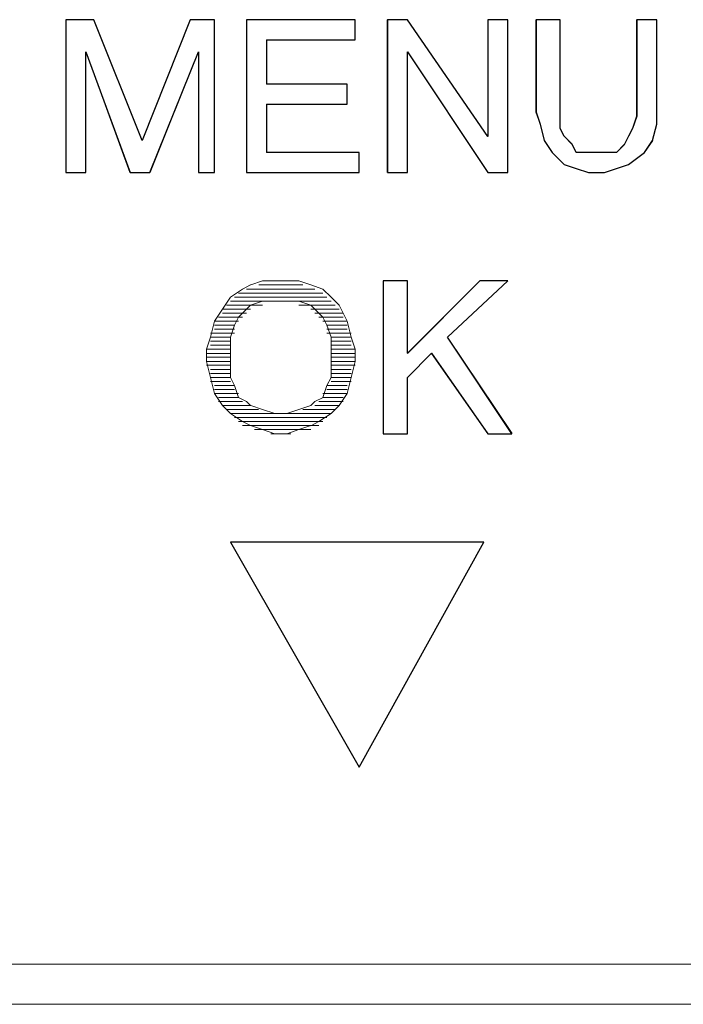
# Paper-space layout 'Rozvržení1' of a CAD drawing. Units: millimetres. Extents: x 10 to 248, y 20 to 176.
# Drawn here: x 160 to 160, y 146 to 147 of the extents above; entities that cross this region are included whole.
import ezdxf

# ---------------------------------------------------------------- set-up
doc = ezdxf.new("R2010")
doc.units = ezdxf.units.MM
doc.layers.add('Vrstva 1', color=7, linetype='Continuous')

psp = doc.layouts.new('Rozvržení1')

# ---------------------------------------------------------------- linework, layer by layer
at = {"layer": 'Vrstva 1', "lineweight": 9}
for points in [[(160.06908, 146.87666), (160.06908, 146.87666), (160.05248, 146.87666), (160.05248, 146.87666)], [(160.05248, 146.87666), (160.05248, 146.87666), (160.05248, 146.78641), (160.05248, 146.78641)], [(160.09755, 146.80543), (160.09755, 146.80543), (160.06911, 146.87669), (160.06911, 146.87669)], [(160.09755, 146.80543), (160.09755, 146.80543), (160.12602, 146.87669), (160.12602, 146.87669)], [(160.15926, 146.78644), (160.15926, 146.78644), (160.15926, 146.87669), (160.15926, 146.87669)], [(160.22332, 146.87666), (160.22332, 146.87666), (160.15926, 146.87666), (160.15926, 146.87666)], [(160.22332, 146.86477), (160.22332, 146.86477), (160.22332, 146.87663), (160.22332, 146.87663)], [(160.24232, 146.87666), (160.24232, 146.87666), (160.24232, 146.78641), (160.24232, 146.78641)], [(160.24232, 146.87666), (160.24232, 146.87666), (160.25416, 146.87666), (160.25416, 146.87666)], [(160.25421, 146.87666), (160.25421, 146.87666), (160.30168, 146.8078), (160.30168, 146.8078)], [(160.30163, 146.87666), (160.30163, 146.87666), (160.30163, 146.8078), (160.30163, 146.8078)], [(160.30163, 146.87666), (160.30163, 146.87666), (160.31347, 146.87666), (160.31347, 146.87666)], [(160.34436, 146.87666), (160.34436, 146.87666), (160.34436, 146.81972), (160.34436, 146.81972)], [(160.38946, 146.81969), (160.38946, 146.81969), (160.38946, 146.87661), (160.38946, 146.87661)], [(160.40132, 146.87666), (160.40132, 146.87666), (160.38948, 146.87666), (160.38948, 146.87666)], [(160.40132, 146.87666), (160.40132, 146.87666), (160.40132, 146.82204), (160.40132, 146.82204)], [(160.17112, 146.86477), (160.17112, 146.86477), (160.22335, 146.86477), (160.22335, 146.86477)], [(160.17112, 146.83864), (160.17112, 146.83864), (160.17112, 146.86471), (160.17112, 146.86471)], [(160.06435, 146.78644), (160.06435, 146.78644), (160.06435, 146.85769), (160.06435, 146.85769)], [(160.06435, 146.85766), (160.06435, 146.85766), (160.09042, 146.78641), (160.09042, 146.78641)], [(160.13081, 146.85766), (160.13081, 146.85766), (160.10237, 146.78641), (160.10237, 146.78641)], [(160.13081, 146.78644), (160.13081, 146.78644), (160.13081, 146.85769), (160.13081, 146.85769)], [(160.30163, 146.78644), (160.30163, 146.78644), (160.25416, 146.85769), (160.25416, 146.85769)], [(160.25421, 146.78644), (160.25421, 146.78644), (160.25421, 146.85769), (160.25421, 146.85769)], [(160.21859, 146.83864), (160.21859, 146.83864), (160.17115, 146.83864), (160.17115, 146.83864)], [(160.17112, 146.8268), (160.17112, 146.8268), (160.17112, 146.79833), (160.17112, 146.79833)], [(160.34436, 146.81256), (160.34436, 146.81256), (160.34436, 146.81972), (160.34436, 146.81972)], [(160.38946, 146.81969), (160.38946, 146.81969), (160.38706, 146.81254), (160.38706, 146.81254)], [(160.40132, 146.81493), (160.40132, 146.81493), (160.40132, 146.82209), (160.40132, 146.82209)], [(160.39893, 146.80543), (160.39893, 146.80543), (160.40132, 146.81491), (160.40132, 146.81491)], [(160.34673, 146.80783), (160.34673, 146.80783), (160.34433, 146.81262), (160.34433, 146.81262)], [(160.35149, 146.80309), (160.35149, 146.80309), (160.34673, 146.80785), (160.34673, 146.80785)], [(160.38233, 146.80309), (160.38233, 146.80309), (160.38472, 146.80785), (160.38472, 146.80785)], [(160.38472, 146.80783), (160.38472, 146.80783), (160.38711, 146.81262), (160.38711, 146.81262)], [(160.37759, 146.7983), (160.37759, 146.7983), (160.38235, 146.80309), (160.38235, 146.80309)], [(160.22572, 146.7983), (160.22572, 146.7983), (160.1711, 146.7983), (160.1711, 146.7983)], [(160.22572, 146.7983), (160.22572, 146.7983), (160.22572, 146.78646), (160.22572, 146.78646)], [(160.34673, 146.79122), (160.34673, 146.79122), (160.35388, 146.78883), (160.35388, 146.78883)], [(160.05248, 146.78644), (160.05248, 146.78644), (160.06432, 146.78644), (160.06432, 146.78644)], [(160.09048, 146.78644), (160.09048, 146.78644), (160.10232, 146.78644), (160.10232, 146.78644)], [(160.13081, 146.78644), (160.13081, 146.78644), (160.14026, 146.78644), (160.14026, 146.78644)], [(160.15926, 146.78644), (160.15926, 146.78644), (160.22572, 146.78644), (160.22572, 146.78644)], [(160.25421, 146.78644), (160.25421, 146.78644), (160.24237, 146.78644), (160.24237, 146.78644)], [(160.37046, 146.78644), (160.37046, 146.78644), (160.37762, 146.78883), (160.37762, 146.78883)], [(160.16165, 146.72003), (160.16165, 146.72003), (160.15686, 146.71763), (160.15686, 146.71763)], [(160.16873, 146.72239), (160.16873, 146.72239), (160.16168, 146.72003), (160.16168, 146.72003)], [(160.19249, 146.72003), (160.19249, 146.72003), (160.16641, 146.72003), (160.16641, 146.72003)], [(160.23995, 146.63222), (160.23995, 146.63222), (160.23995, 146.72247), (160.23995, 146.72247)], [(160.23995, 146.72239), (160.23995, 146.72239), (160.25416, 146.72239), (160.25416, 146.72239)], [(160.25421, 146.67966), (160.25421, 146.67966), (160.29689, 146.72245), (160.29689, 146.72245)], [(160.25421, 146.72239), (160.25421, 146.72239), (160.25421, 146.67961), (160.25421, 146.67961)], [(160.3135, 146.72239), (160.3135, 146.72239), (160.2779, 146.68916), (160.2779, 146.68916)], [(160.29689, 146.72239), (160.29689, 146.72239), (160.31352, 146.72239), (160.31352, 146.72239)], [(160.14978, 146.71292), (160.14978, 146.71292), (160.15694, 146.71761), (160.15694, 146.71761)], [(160.20435, 146.71526), (160.20435, 146.71526), (160.15449, 146.71526), (160.15449, 146.71526)], [(160.15926, 146.71763), (160.15926, 146.71763), (160.19964, 146.71763), (160.19964, 146.71763)], [(160.20912, 146.71292), (160.20912, 146.71292), (160.20435, 146.71761), (160.20435, 146.71761)], [(160.16873, 146.70813), (160.16873, 146.70813), (160.14734, 146.70813), (160.14734, 146.70813)], [(160.20912, 146.71053), (160.20912, 146.71053), (160.1497, 146.71053), (160.1497, 146.71053)], [(160.15215, 146.71292), (160.15215, 146.71292), (160.2067, 146.71292), (160.2067, 146.71292)], [(160.16165, 146.70813), (160.16165, 146.70813), (160.15926, 146.70576), (160.15926, 146.70576)], [(160.16165, 146.70813), (160.16165, 146.70813), (160.1687, 146.71053), (160.1687, 146.71053)], [(160.19012, 146.70813), (160.19012, 146.70813), (160.21151, 146.70813), (160.21151, 146.70813)], [(160.20912, 146.71292), (160.20912, 146.71292), (160.21388, 146.70816), (160.21388, 146.70816)], [(160.16165, 146.70579), (160.16165, 146.70579), (160.14502, 146.70579), (160.14502, 146.70579)], [(160.15926, 146.7034), (160.15926, 146.7034), (160.14502, 146.7034), (160.14502, 146.7034)], [(160.15452, 146.70105), (160.15452, 146.70105), (160.15928, 146.70584), (160.15928, 146.70584)], [(160.19725, 146.70579), (160.19725, 146.70579), (160.21385, 146.70579), (160.21385, 146.70579)], [(160.19959, 146.7034), (160.19959, 146.7034), (160.21622, 146.7034), (160.21622, 146.7034)], [(160.21859, 146.69866), (160.21859, 146.69866), (160.21383, 146.70811), (160.21383, 146.70811)], [(160.15452, 146.69866), (160.15452, 146.69866), (160.14028, 146.69866), (160.14028, 146.69866)], [(160.15691, 146.70105), (160.15691, 146.70105), (160.14268, 146.70105), (160.14268, 146.70105)], [(160.15215, 146.69629), (160.15215, 146.69629), (160.15455, 146.70105), (160.15455, 146.70105)], [(160.20199, 146.70105), (160.20199, 146.70105), (160.21622, 146.70105), (160.21622, 146.70105)], [(160.20435, 146.69866), (160.20435, 146.69866), (160.21856, 146.69866), (160.21856, 146.69866)], [(160.22098, 146.68919), (160.22098, 146.68919), (160.21859, 146.69863), (160.21859, 146.69863)], [(160.15215, 146.69153), (160.15215, 146.69153), (160.13794, 146.69153), (160.13794, 146.69153)], [(160.15215, 146.69629), (160.15215, 146.69629), (160.14031, 146.69629), (160.14031, 146.69629)], [(160.15215, 146.69392), (160.15215, 146.69392), (160.14031, 146.69392), (160.14031, 146.69392)], [(160.20672, 146.69629), (160.20672, 146.69629), (160.21856, 146.69629), (160.21856, 146.69629)], [(160.20672, 146.69392), (160.20672, 146.69392), (160.21856, 146.69392), (160.21856, 146.69392)], [(160.20672, 146.69153), (160.20672, 146.69153), (160.22096, 146.69153), (160.22096, 146.69153)], [(160.14978, 146.68919), (160.14978, 146.68919), (160.13794, 146.68919), (160.13794, 146.68919)], [(160.14978, 146.68679), (160.14978, 146.68679), (160.13794, 146.68679), (160.13794, 146.68679)], [(160.20912, 146.68919), (160.20912, 146.68919), (160.22096, 146.68919), (160.22096, 146.68919)], [(160.20912, 146.68679), (160.20912, 146.68679), (160.22096, 146.68679), (160.22096, 146.68679)], [(160.22098, 146.68919), (160.22098, 146.68919), (160.22338, 146.68203), (160.22338, 146.68203)], [(160.2779, 146.68919), (160.2779, 146.68919), (160.31592, 146.63228), (160.31592, 146.63228)], [(160.14978, 146.68206), (160.14978, 146.68206), (160.13555, 146.68206), (160.13555, 146.68206)], [(160.14978, 146.67966), (160.14978, 146.67966), (160.13555, 146.67966), (160.13555, 146.67966)], [(160.14978, 146.6844), (160.14978, 146.6844), (160.13794, 146.6844), (160.13794, 146.6844)], [(160.14978, 146.68206), (160.14978, 146.68206), (160.14978, 146.6749), (160.14978, 146.6749)], [(160.20912, 146.6844), (160.20912, 146.6844), (160.22096, 146.6844), (160.22096, 146.6844)], [(160.20912, 146.68206), (160.20912, 146.68206), (160.22335, 146.68206), (160.22335, 146.68206)], [(160.20912, 146.67966), (160.20912, 146.67966), (160.22335, 146.67966), (160.22335, 146.67966)], [(160.22332, 146.67493), (160.22332, 146.67493), (160.22332, 146.68208), (160.22332, 146.68208)], [(160.25421, 146.66545), (160.25421, 146.66545), (160.26845, 146.67969), (160.26845, 146.67969)], [(160.26842, 146.67966), (160.26842, 146.67966), (160.30165, 146.63222), (160.30165, 146.63222)], [(160.13552, 146.67493), (160.13552, 146.67493), (160.13789, 146.66548), (160.13789, 146.66548)], [(160.14978, 146.67732), (160.14978, 146.67732), (160.13555, 146.67732), (160.13555, 146.67732)], [(160.14978, 146.67493), (160.14978, 146.67493), (160.13555, 146.67493), (160.13555, 146.67493)], [(160.14978, 146.66545), (160.14978, 146.66545), (160.14978, 146.6749), (160.14978, 146.6749)], [(160.20912, 146.67732), (160.20912, 146.67732), (160.22335, 146.67732), (160.22335, 146.67732)], [(160.20912, 146.67493), (160.20912, 146.67493), (160.22335, 146.67493), (160.22335, 146.67493)], [(160.20912, 146.66545), (160.20912, 146.66545), (160.20912, 146.6749), (160.20912, 146.6749)], [(160.22332, 146.67493), (160.22332, 146.67493), (160.22096, 146.66548), (160.22096, 146.66548)], [(160.14978, 146.67258), (160.14978, 146.67258), (160.13555, 146.67258), (160.13555, 146.67258)], [(160.14978, 146.67019), (160.14978, 146.67019), (160.13794, 146.67019), (160.13794, 146.67019)], [(160.14978, 146.6678), (160.14978, 146.6678), (160.13794, 146.6678), (160.13794, 146.6678)], [(160.20912, 146.67258), (160.20912, 146.67258), (160.22335, 146.67258), (160.22335, 146.67258)], [(160.20912, 146.67019), (160.20912, 146.67019), (160.22096, 146.67019), (160.22096, 146.67019)], [(160.20912, 146.6678), (160.20912, 146.6678), (160.22096, 146.6678), (160.22096, 146.6678)], [(160.14031, 146.65593), (160.14031, 146.65593), (160.13792, 146.6654), (160.13792, 146.6654)], [(160.14978, 146.66545), (160.14978, 146.66545), (160.13794, 146.66545), (160.13794, 146.66545)], [(160.14978, 146.66306), (160.14978, 146.66306), (160.13794, 146.66306), (160.13794, 146.66306)], [(160.14978, 146.66545), (160.14978, 146.66545), (160.15218, 146.66069), (160.15218, 146.66069)], [(160.20912, 146.66545), (160.20912, 146.66545), (160.20672, 146.66069), (160.20672, 146.66069)], [(160.20912, 146.66545), (160.20912, 146.66545), (160.22096, 146.66545), (160.22096, 146.66545)], [(160.20912, 146.66306), (160.20912, 146.66306), (160.22096, 146.66306), (160.22096, 146.66306)], [(160.21859, 146.65593), (160.21859, 146.65593), (160.22098, 146.6654), (160.22098, 146.6654)], [(160.25421, 146.66545), (160.25421, 146.66545), (160.25421, 146.63222), (160.25421, 146.63222)], [(160.14505, 146.64883), (160.14505, 146.64883), (160.14026, 146.6559), (160.14026, 146.6559)], [(160.15452, 146.65593), (160.15452, 146.65593), (160.14028, 146.65593), (160.14028, 146.65593)], [(160.15215, 146.66072), (160.15215, 146.66072), (160.14031, 146.66072), (160.14031, 146.66072)], [(160.15215, 146.65832), (160.15215, 146.65832), (160.14031, 146.65832), (160.14031, 146.65832)], [(160.15452, 146.65356), (160.15452, 146.65356), (160.15213, 146.66074), (160.15213, 146.66074)], [(160.20435, 146.65356), (160.20435, 146.65356), (160.20672, 146.66074), (160.20672, 146.66074)], [(160.20435, 146.65593), (160.20435, 146.65593), (160.21856, 146.65593), (160.21856, 146.65593)], [(160.20672, 146.66072), (160.20672, 146.66072), (160.21856, 146.66072), (160.21856, 146.66072)], [(160.20672, 146.65832), (160.20672, 146.65832), (160.21856, 146.65832), (160.21856, 146.65832)], [(160.21385, 146.64883), (160.21385, 146.64883), (160.21861, 146.6559), (160.21861, 146.6559)], [(160.15452, 146.65356), (160.15452, 146.65356), (160.14268, 146.65356), (160.14268, 146.65356)], [(160.15691, 146.65119), (160.15691, 146.65119), (160.14268, 146.65119), (160.14268, 146.65119)], [(160.19959, 146.65119), (160.19959, 146.65119), (160.19722, 146.6488), (160.19722, 146.6488)], [(160.19959, 146.65119), (160.19959, 146.65119), (160.20438, 146.65359), (160.20438, 146.65359)], [(160.20199, 146.65119), (160.20199, 146.65119), (160.21622, 146.65119), (160.21622, 146.65119)], [(160.20435, 146.65356), (160.20435, 146.65356), (160.21619, 146.65356), (160.21619, 146.65356)], [(160.16165, 146.64883), (160.16165, 146.64883), (160.14502, 146.64883), (160.14502, 146.64883)], [(160.16639, 146.64646), (160.16639, 146.64646), (160.14739, 146.64646), (160.14739, 146.64646)], [(160.16873, 146.64646), (160.16873, 146.64646), (160.16168, 146.64883), (160.16168, 146.64883)], [(160.16873, 146.64646), (160.16873, 146.64646), (160.17591, 146.64406), (160.17591, 146.64406)], [(160.19249, 146.64646), (160.19249, 146.64646), (160.21148, 146.64646), (160.21148, 146.64646)], [(160.19959, 146.64883), (160.19959, 146.64883), (160.21383, 146.64883), (160.21383, 146.64883)], [(160.20912, 146.64406), (160.20912, 146.64406), (160.21388, 146.64885), (160.21388, 146.64885)], [(160.17588, 146.64406), (160.17588, 146.64406), (160.14981, 146.64406), (160.14981, 146.64406)], [(160.15215, 146.64172), (160.15215, 146.64172), (160.2067, 146.64172), (160.2067, 146.64172)], [(160.20435, 146.63933), (160.20435, 146.63933), (160.15449, 146.63933), (160.15449, 146.63933)], [(160.17588, 146.64406), (160.17588, 146.64406), (160.18304, 146.64406), (160.18304, 146.64406)], [(160.18299, 146.64406), (160.18299, 146.64406), (160.20906, 146.64406), (160.20906, 146.64406)], [(160.20199, 146.63933), (160.20199, 146.63933), (160.19722, 146.63693), (160.19722, 146.63693)], [(160.20199, 146.63933), (160.20199, 146.63933), (160.20914, 146.64409), (160.20914, 146.64409)], [(160.15691, 146.63696), (160.15691, 146.63696), (160.20199, 146.63696), (160.20199, 146.63696)], [(160.16165, 146.63696), (160.16165, 146.63696), (160.1687, 146.63459), (160.1687, 146.63459)], [(160.19725, 146.63459), (160.19725, 146.63459), (160.16402, 146.63459), (160.16402, 146.63459)], [(160.16873, 146.63459), (160.16873, 146.63459), (160.17591, 146.6322), (160.17591, 146.6322)], [(160.18299, 146.63222), (160.18299, 146.63222), (160.19014, 146.63462), (160.19014, 146.63462)], [(160.19012, 146.63459), (160.19012, 146.63459), (160.19728, 146.63699), (160.19728, 146.63699)], [(160.17352, 146.63222), (160.17352, 146.63222), (160.18536, 146.63222), (160.18536, 146.63222)], [(160.18299, 146.63222), (160.18299, 146.63222), (160.17583, 146.63222), (160.17583, 146.63222)], [(160.25421, 146.63222), (160.25421, 146.63222), (160.23998, 146.63222), (160.23998, 146.63222)], [(160.30163, 146.63222), (160.30163, 146.63222), (160.31586, 146.63222), (160.31586, 146.63222)], [(160.14978, 146.56815), (160.14978, 146.56815), (160.29923, 146.56815), (160.29923, 146.56815)], [(160.14978, 146.56815), (160.14978, 146.56815), (160.22569, 146.43523), (160.22569, 146.43523)], [(160.29926, 146.56815), (160.29926, 146.56815), (160.22572, 146.43523), (160.22572, 146.43523)], [(160.76201, 146.29525), (160.76201, 146.29525), (157.15282, 146.29525), (157.15282, 146.29525)]]:
    psp.add_open_spline(points, degree=3, dxfattribs=at)
at = {"layer": 'Vrstva 1'}
for points, knots in [([(160.06908, 146.87666), (160.06908, 146.87666), (160.09755, 146.80541), (160.09755, 146.80541), (160.09755, 146.80541), (160.09755, 146.80541), (160.12602, 146.87666), (160.12602, 146.87666), (160.12602, 146.87666), (160.12602, 146.87666), (160.14023, 146.87666), (160.14023, 146.87666), (160.14023, 146.87666), (160.14023, 146.87666), (160.14023, 146.78649), (160.14023, 146.78649), (160.14023, 146.78649), (160.14023, 146.78649), (160.13079, 146.78649), (160.13079, 146.78649), (160.13079, 146.78649), (160.13079, 146.78649), (160.13079, 146.85764), (160.13079, 146.85764), (160.13079, 146.85764), (160.13079, 146.85764), (160.10224, 146.78649), (160.10224, 146.78649), (160.10224, 146.78649), (160.10224, 146.78649), (160.09048, 146.78649), (160.09048, 146.78649), (160.09048, 146.78649), (160.09048, 146.78649), (160.06432, 146.85764), (160.06432, 146.85764), (160.06432, 146.85764), (160.06432, 146.85764), (160.06432, 146.78649), (160.06432, 146.78649), (160.06432, 146.78649), (160.06432, 146.78649), (160.05248, 146.78649), (160.05248, 146.78649), (160.05248, 146.78649), (160.05248, 146.78649), (160.05248, 146.87666), (160.05248, 146.87666), (160.05248, 146.87666), (160.05248, 146.87666), (160.06908, 146.87666), (160.06908, 146.87666)], [0, 0, 0, 0, 0.076923, 0.076923, 0.076923, 0.076923, 0.153846, 0.153846, 0.153846, 0.153846, 0.230769, 0.230769, 0.230769, 0.230769, 0.307692, 0.307692, 0.307692, 0.307692, 0.384615, 0.384615, 0.384615, 0.384615, 0.461538, 0.461538, 0.461538, 0.461538, 0.538462, 0.538462, 0.538462, 0.538462, 0.615385, 0.615385, 0.615385, 0.615385, 0.692308, 0.692308, 0.692308, 0.692308, 0.769231, 0.769231, 0.769231, 0.769231, 0.846154, 0.846154, 0.846154, 0.846154, 0.923077, 0.923077, 0.923077, 0.923077, 1, 1, 1, 1]), ([(160.22332, 146.87666), (160.22332, 146.87666), (160.22332, 146.86482), (160.22332, 146.86482), (160.22332, 146.86482), (160.22332, 146.86482), (160.1712, 146.86482), (160.1712, 146.86482), (160.1712, 146.86482), (160.1712, 146.86482), (160.1712, 146.83864), (160.1712, 146.83864), (160.1712, 146.83864), (160.1712, 146.83864), (160.21856, 146.83864), (160.21856, 146.83864), (160.21856, 146.83864), (160.21856, 146.83864), (160.21856, 146.8268), (160.21856, 146.8268), (160.21856, 146.8268), (160.21856, 146.8268), (160.1712, 146.8268), (160.1712, 146.8268), (160.1712, 146.8268), (160.1712, 146.8268), (160.1712, 146.79825), (160.1712, 146.79825), (160.1712, 146.79825), (160.1712, 146.79825), (160.22572, 146.79825), (160.22572, 146.79825), (160.22572, 146.79825), (160.22572, 146.79825), (160.22572, 146.78649), (160.22572, 146.78649), (160.22572, 146.78649), (160.22572, 146.78649), (160.15926, 146.78649), (160.15926, 146.78649), (160.15926, 146.78649), (160.15926, 146.78649), (160.15926, 146.87666), (160.15926, 146.87666), (160.15926, 146.87666), (160.15926, 146.87666), (160.22332, 146.87666), (160.22332, 146.87666)], [0, 0, 0, 0, 0.083333, 0.083333, 0.083333, 0.083333, 0.166667, 0.166667, 0.166667, 0.166667, 0.25, 0.25, 0.25, 0.25, 0.333333, 0.333333, 0.333333, 0.333333, 0.416667, 0.416667, 0.416667, 0.416667, 0.5, 0.5, 0.5, 0.5, 0.583333, 0.583333, 0.583333, 0.583333, 0.666667, 0.666667, 0.666667, 0.666667, 0.75, 0.75, 0.75, 0.75, 0.833333, 0.833333, 0.833333, 0.833333, 0.916667, 0.916667, 0.916667, 0.916667, 1, 1, 1, 1]), ([(160.25421, 146.87666), (160.25421, 146.87666), (160.30168, 146.8078), (160.30168, 146.8078), (160.30168, 146.8078), (160.30168, 146.8078), (160.30168, 146.87666), (160.30168, 146.87666), (160.30168, 146.87666), (160.30168, 146.87666), (160.31352, 146.87666), (160.31352, 146.87666), (160.31352, 146.87666), (160.31352, 146.87666), (160.31352, 146.78649), (160.31352, 146.78649), (160.31352, 146.78649), (160.31352, 146.78649), (160.30168, 146.78649), (160.30168, 146.78649), (160.30168, 146.78649), (160.30168, 146.78649), (160.25421, 146.85764), (160.25421, 146.85764), (160.25421, 146.85764), (160.25421, 146.85764), (160.25421, 146.78649), (160.25421, 146.78649), (160.25421, 146.78649), (160.25421, 146.78649), (160.24237, 146.78649), (160.24237, 146.78649), (160.24237, 146.78649), (160.24237, 146.78649), (160.24237, 146.87666), (160.24237, 146.87666), (160.24237, 146.87666), (160.24237, 146.87666), (160.25421, 146.87666), (160.25421, 146.87666)], [0, 0, 0, 0, 0.1, 0.1, 0.1, 0.1, 0.2, 0.2, 0.2, 0.2, 0.3, 0.3, 0.3, 0.3, 0.4, 0.4, 0.4, 0.4, 0.5, 0.5, 0.5, 0.5, 0.6, 0.6, 0.6, 0.6, 0.7, 0.7, 0.7, 0.7, 0.8, 0.8, 0.8, 0.8, 0.9, 0.9, 0.9, 0.9, 1, 1, 1, 1]), ([(160.36099, 146.78644), (160.36099, 146.78644), (160.3538, 146.78883), (160.3538, 146.78883), (160.3538, 146.78883), (160.3538, 146.78883), (160.34675, 146.79122), (160.34675, 146.79122), (160.34675, 146.79122), (160.34675, 146.79122), (160.33967, 146.79828), (160.33967, 146.79828), (160.33967, 146.79828), (160.33967, 146.79828), (160.33491, 146.80543), (160.33491, 146.80543), (160.33491, 146.80543), (160.33491, 146.80543), (160.33252, 146.81498), (160.33252, 146.81498), (160.33252, 146.81498), (160.33252, 146.81498), (160.33012, 146.82206), (160.33012, 146.82206), (160.33012, 146.82206), (160.33012, 146.82206), (160.33012, 146.87669), (160.33012, 146.87669), (160.33012, 146.87669), (160.33012, 146.87669), (160.34436, 146.87669), (160.34436, 146.87669), (160.34436, 146.87669), (160.34436, 146.87669), (160.34436, 146.81967), (160.34436, 146.81967), (160.34436, 146.81967), (160.34436, 146.81967), (160.34436, 146.81251), (160.34436, 146.81251), (160.34436, 146.81251), (160.34436, 146.81251), (160.34675, 146.80783), (160.34675, 146.80783), (160.34675, 146.80783), (160.34675, 146.80783), (160.35151, 146.80314), (160.35151, 146.80314), (160.35151, 146.80314), (160.35151, 146.80314), (160.3538, 146.79828), (160.3538, 146.79828), (160.3538, 146.79828), (160.3538, 146.79828), (160.36099, 146.79828), (160.36099, 146.79828), (160.36099, 146.79828), (160.36099, 146.79828), (160.37283, 146.79828), (160.37283, 146.79828), (160.37283, 146.79828), (160.37283, 146.79828), (160.37759, 146.79828), (160.37759, 146.79828), (160.37759, 146.79828), (160.37759, 146.79828), (160.38238, 146.80314), (160.38238, 146.80314), (160.38238, 146.80314), (160.38238, 146.80314), (160.38475, 146.80783), (160.38475, 146.80783), (160.38475, 146.80783), (160.38475, 146.80783), (160.38706, 146.81251), (160.38706, 146.81251), (160.38706, 146.81251), (160.38706, 146.81251), (160.38953, 146.81967), (160.38953, 146.81967), (160.38953, 146.81967), (160.38953, 146.81967), (160.38953, 146.87669), (160.38953, 146.87669), (160.38953, 146.87669), (160.38953, 146.87669), (160.40138, 146.87669), (160.40138, 146.87669), (160.40138, 146.87669), (160.40138, 146.87669), (160.40138, 146.82206), (160.40138, 146.82206), (160.40138, 146.82206), (160.40138, 146.82206), (160.40138, 146.81498), (160.40138, 146.81498), (160.40138, 146.81498), (160.40138, 146.81498), (160.3989, 146.80543), (160.3989, 146.80543), (160.3989, 146.80543), (160.3989, 146.80543), (160.39422, 146.79828), (160.39422, 146.79828), (160.39422, 146.79828), (160.39422, 146.79828), (160.38475, 146.79122), (160.38475, 146.79122), (160.38475, 146.79122), (160.38475, 146.79122), (160.37759, 146.78883), (160.37759, 146.78883), (160.37759, 146.78883), (160.37759, 146.78883), (160.37054, 146.78644), (160.37054, 146.78644), (160.37054, 146.78644), (160.37054, 146.78644), (160.36099, 146.78644), (160.36099, 146.78644)], [0, 0, 0, 0, 0.033333, 0.033333, 0.033333, 0.033333, 0.066667, 0.066667, 0.066667, 0.066667, 0.1, 0.1, 0.1, 0.1, 0.133333, 0.133333, 0.133333, 0.133333, 0.166667, 0.166667, 0.166667, 0.166667, 0.2, 0.2, 0.2, 0.2, 0.233333, 0.233333, 0.233333, 0.233333, 0.266667, 0.266667, 0.266667, 0.266667, 0.3, 0.3, 0.3, 0.3, 0.333333, 0.333333, 0.333333, 0.333333, 0.366667, 0.366667, 0.366667, 0.366667, 0.4, 0.4, 0.4, 0.4, 0.433333, 0.433333, 0.433333, 0.433333, 0.466667, 0.466667, 0.466667, 0.466667, 0.5, 0.5, 0.5, 0.5, 0.533333, 0.533333, 0.533333, 0.533333, 0.566667, 0.566667, 0.566667, 0.566667, 0.6, 0.6, 0.6, 0.6, 0.633333, 0.633333, 0.633333, 0.633333, 0.666667, 0.666667, 0.666667, 0.666667, 0.7, 0.7, 0.7, 0.7, 0.733333, 0.733333, 0.733333, 0.733333, 0.766667, 0.766667, 0.766667, 0.766667, 0.8, 0.8, 0.8, 0.8, 0.833333, 0.833333, 0.833333, 0.833333, 0.866667, 0.866667, 0.866667, 0.866667, 0.9, 0.9, 0.9, 0.9, 0.933333, 0.933333, 0.933333, 0.933333, 0.966667, 0.966667, 0.966667, 0.966667, 1, 1, 1, 1]), ([(160.31589, 146.63222), (160.31589, 146.63222), (160.30165, 146.63222), (160.30165, 146.63222), (160.30165, 146.63222), (160.30165, 146.63222), (160.26842, 146.67969), (160.26842, 146.67969), (160.26842, 146.67969), (160.26842, 146.67969), (160.25419, 146.66545), (160.25419, 146.66545), (160.25419, 146.66545), (160.25419, 146.66545), (160.25419, 146.63222), (160.25419, 146.63222), (160.25419, 146.63222), (160.25419, 146.63222), (160.23995, 146.63222), (160.23995, 146.63222), (160.23995, 146.63222), (160.23995, 146.63222), (160.23995, 146.72239), (160.23995, 146.72239), (160.23995, 146.72239), (160.23995, 146.72239), (160.25419, 146.72239), (160.25419, 146.72239), (160.25419, 146.72239), (160.25419, 146.72239), (160.25419, 146.67969), (160.25419, 146.67969), (160.25419, 146.67969), (160.25419, 146.67969), (160.29689, 146.72239), (160.29689, 146.72239), (160.29689, 146.72239), (160.29689, 146.72239), (160.3135, 146.72239), (160.3135, 146.72239), (160.3135, 146.72239), (160.3135, 146.72239), (160.27787, 146.68916), (160.27787, 146.68916), (160.27787, 146.68916), (160.27787, 146.68916), (160.31589, 146.63222), (160.31589, 146.63222)], [0, 0, 0, 0, 0.083333, 0.083333, 0.083333, 0.083333, 0.166667, 0.166667, 0.166667, 0.166667, 0.25, 0.25, 0.25, 0.25, 0.333333, 0.333333, 0.333333, 0.333333, 0.416667, 0.416667, 0.416667, 0.416667, 0.5, 0.5, 0.5, 0.5, 0.583333, 0.583333, 0.583333, 0.583333, 0.666667, 0.666667, 0.666667, 0.666667, 0.75, 0.75, 0.75, 0.75, 0.833333, 0.833333, 0.833333, 0.833333, 0.916667, 0.916667, 0.916667, 0.916667, 1, 1, 1, 1]), ([(160.29926, 146.56815), (160.29926, 146.56815), (160.22572, 146.43531), (160.22572, 146.43531), (160.22572, 146.43531), (160.22572, 146.43531), (160.14978, 146.56815), (160.14978, 146.56815), (160.14978, 146.56815), (160.14978, 146.56815), (160.29926, 146.56815), (160.29926, 146.56815)], [0, 0, 0, 0, 0.333333, 0.333333, 0.333333, 0.333333, 0.666667, 0.666667, 0.666667, 0.666667, 1, 1, 1, 1])]:
    psp.add_open_spline(points, degree=3, knots=knots, dxfattribs=at)
at = {"layer": 'Vrstva 1', "lineweight": 9}
for points, knots in [([(160.06908, 146.87666), (160.06908, 146.87666), (160.09755, 146.80541), (160.09755, 146.80541), (160.09755, 146.80541), (160.09755, 146.80541), (160.12602, 146.87666), (160.12602, 146.87666), (160.12602, 146.87666), (160.12602, 146.87666), (160.14034, 146.87666), (160.14034, 146.87666), (160.14034, 146.87666), (160.14034, 146.87666), (160.14034, 146.78641), (160.14034, 146.78641), (160.14034, 146.78641), (160.14034, 146.78641), (160.13079, 146.78641), (160.13079, 146.78641), (160.13079, 146.78641), (160.13079, 146.78641), (160.13079, 146.85764), (160.13079, 146.85764), (160.13079, 146.85764), (160.13079, 146.85764), (160.10232, 146.78641), (160.10232, 146.78641), (160.10232, 146.78641), (160.10232, 146.78641), (160.09048, 146.78641), (160.09048, 146.78641), (160.09048, 146.78641), (160.09048, 146.78641), (160.06432, 146.85764), (160.06432, 146.85764), (160.06432, 146.85764), (160.06432, 146.85764), (160.06432, 146.78641), (160.06432, 146.78641), (160.06432, 146.78641), (160.06432, 146.78641), (160.05248, 146.78641), (160.05248, 146.78641), (160.05248, 146.78641), (160.05248, 146.78641), (160.05248, 146.87666), (160.05248, 146.87666), (160.05248, 146.87666), (160.05248, 146.87666), (160.06908, 146.87666), (160.06908, 146.87666)], [0, 0, 0, 0, 0.076923, 0.076923, 0.076923, 0.076923, 0.153846, 0.153846, 0.153846, 0.153846, 0.230769, 0.230769, 0.230769, 0.230769, 0.307692, 0.307692, 0.307692, 0.307692, 0.384615, 0.384615, 0.384615, 0.384615, 0.461538, 0.461538, 0.461538, 0.461538, 0.538462, 0.538462, 0.538462, 0.538462, 0.615385, 0.615385, 0.615385, 0.615385, 0.692308, 0.692308, 0.692308, 0.692308, 0.769231, 0.769231, 0.769231, 0.769231, 0.846154, 0.846154, 0.846154, 0.846154, 0.923077, 0.923077, 0.923077, 0.923077, 1, 1, 1, 1]), ([(160.12605, 146.87666), (160.12605, 146.87666), (160.14026, 146.87666), (160.14026, 146.87666), (160.14026, 146.87666), (160.14026, 146.87666), (160.14026, 146.78641), (160.14026, 146.78641)], [0, 0, 0, 0, 0.5, 0.5, 0.5, 0.5, 1, 1, 1, 1]), ([(160.22332, 146.87666), (160.22332, 146.87666), (160.22332, 146.86482), (160.22332, 146.86482), (160.22332, 146.86482), (160.22332, 146.86482), (160.1711, 146.86482), (160.1711, 146.86482), (160.1711, 146.86482), (160.1711, 146.86482), (160.1711, 146.83864), (160.1711, 146.83864), (160.1711, 146.83864), (160.1711, 146.83864), (160.21856, 146.83864), (160.21856, 146.83864), (160.21856, 146.83864), (160.21856, 146.83864), (160.21856, 146.8268), (160.21856, 146.8268), (160.21856, 146.8268), (160.21856, 146.8268), (160.1711, 146.8268), (160.1711, 146.8268), (160.1711, 146.8268), (160.1711, 146.8268), (160.1711, 146.79833), (160.1711, 146.79833), (160.1711, 146.79833), (160.1711, 146.79833), (160.22572, 146.79833), (160.22572, 146.79833), (160.22572, 146.79833), (160.22572, 146.79833), (160.22572, 146.78641), (160.22572, 146.78641), (160.22572, 146.78641), (160.22572, 146.78641), (160.15926, 146.78641), (160.15926, 146.78641), (160.15926, 146.78641), (160.15926, 146.78641), (160.15926, 146.87666), (160.15926, 146.87666), (160.15926, 146.87666), (160.15926, 146.87666), (160.22332, 146.87666), (160.22332, 146.87666)], [0, 0, 0, 0, 0.083333, 0.083333, 0.083333, 0.083333, 0.166667, 0.166667, 0.166667, 0.166667, 0.25, 0.25, 0.25, 0.25, 0.333333, 0.333333, 0.333333, 0.333333, 0.416667, 0.416667, 0.416667, 0.416667, 0.5, 0.5, 0.5, 0.5, 0.583333, 0.583333, 0.583333, 0.583333, 0.666667, 0.666667, 0.666667, 0.666667, 0.75, 0.75, 0.75, 0.75, 0.833333, 0.833333, 0.833333, 0.833333, 0.916667, 0.916667, 0.916667, 0.916667, 1, 1, 1, 1]), ([(160.25421, 146.87666), (160.25421, 146.87666), (160.30168, 146.8078), (160.30168, 146.8078), (160.30168, 146.8078), (160.30168, 146.8078), (160.30168, 146.87666), (160.30168, 146.87666), (160.30168, 146.87666), (160.30168, 146.87666), (160.31352, 146.87666), (160.31352, 146.87666), (160.31352, 146.87666), (160.31352, 146.87666), (160.31352, 146.78641), (160.31352, 146.78641), (160.31352, 146.78641), (160.31352, 146.78641), (160.30168, 146.78641), (160.30168, 146.78641), (160.30168, 146.78641), (160.30168, 146.78641), (160.25421, 146.85764), (160.25421, 146.85764), (160.25421, 146.85764), (160.25421, 146.85764), (160.25421, 146.78641), (160.25421, 146.78641), (160.25421, 146.78641), (160.25421, 146.78641), (160.24237, 146.78641), (160.24237, 146.78641), (160.24237, 146.78641), (160.24237, 146.78641), (160.24237, 146.87666), (160.24237, 146.87666), (160.24237, 146.87666), (160.24237, 146.87666), (160.25421, 146.87666), (160.25421, 146.87666)], [0, 0, 0, 0, 0.1, 0.1, 0.1, 0.1, 0.2, 0.2, 0.2, 0.2, 0.3, 0.3, 0.3, 0.3, 0.4, 0.4, 0.4, 0.4, 0.5, 0.5, 0.5, 0.5, 0.6, 0.6, 0.6, 0.6, 0.7, 0.7, 0.7, 0.7, 0.8, 0.8, 0.8, 0.8, 0.9, 0.9, 0.9, 0.9, 1, 1, 1, 1]), ([(160.30163, 146.78644), (160.30163, 146.78644), (160.31347, 146.78644), (160.31347, 146.78644), (160.31347, 146.78644), (160.31347, 146.78644), (160.31347, 146.87669), (160.31347, 146.87669)], [0, 0, 0, 0, 0.5, 0.5, 0.5, 0.5, 1, 1, 1, 1]), ([(160.33486, 146.80543), (160.33486, 146.80543), (160.33247, 146.81491), (160.33247, 146.81491), (160.33247, 146.81491), (160.33247, 146.81491), (160.33007, 146.82206), (160.33007, 146.82206), (160.33007, 146.82206), (160.33007, 146.82206), (160.33007, 146.87669), (160.33007, 146.87669), (160.33007, 146.87669), (160.33007, 146.87669), (160.34431, 146.87669), (160.34431, 146.87669)], [0, 0, 0, 0, 0.25, 0.25, 0.25, 0.25, 0.5, 0.5, 0.5, 0.5, 0.75, 0.75, 0.75, 0.75, 1, 1, 1, 1]), ([(160.36099, 146.78644), (160.36099, 146.78644), (160.3538, 146.78883), (160.3538, 146.78883), (160.3538, 146.78883), (160.3538, 146.78883), (160.34675, 146.79122), (160.34675, 146.79122), (160.34675, 146.79122), (160.34675, 146.79122), (160.3396, 146.79828), (160.3396, 146.79828), (160.3396, 146.79828), (160.3396, 146.79828), (160.33491, 146.80543), (160.33491, 146.80543), (160.33491, 146.80543), (160.33491, 146.80543), (160.33252, 146.81491), (160.33252, 146.81491), (160.33252, 146.81491), (160.33252, 146.81491), (160.33012, 146.82206), (160.33012, 146.82206), (160.33012, 146.82206), (160.33012, 146.82206), (160.33012, 146.87669), (160.33012, 146.87669), (160.33012, 146.87669), (160.33012, 146.87669), (160.34436, 146.87669), (160.34436, 146.87669), (160.34436, 146.87669), (160.34436, 146.87669), (160.34436, 146.81967), (160.34436, 146.81967), (160.34436, 146.81967), (160.34436, 146.81967), (160.34436, 146.81251), (160.34436, 146.81251), (160.34436, 146.81251), (160.34436, 146.81251), (160.34675, 146.80783), (160.34675, 146.80783), (160.34675, 146.80783), (160.34675, 146.80783), (160.35151, 146.80307), (160.35151, 146.80307), (160.35151, 146.80307), (160.35151, 146.80307), (160.3538, 146.79828), (160.3538, 146.79828), (160.3538, 146.79828), (160.3538, 146.79828), (160.36099, 146.79828), (160.36099, 146.79828), (160.36099, 146.79828), (160.36099, 146.79828), (160.37283, 146.79828), (160.37283, 146.79828), (160.37283, 146.79828), (160.37283, 146.79828), (160.37759, 146.79828), (160.37759, 146.79828), (160.37759, 146.79828), (160.37759, 146.79828), (160.38238, 146.80307), (160.38238, 146.80307), (160.38238, 146.80307), (160.38238, 146.80307), (160.38475, 146.80783), (160.38475, 146.80783), (160.38475, 146.80783), (160.38475, 146.80783), (160.38706, 146.81251), (160.38706, 146.81251), (160.38706, 146.81251), (160.38706, 146.81251), (160.38943, 146.81967), (160.38943, 146.81967), (160.38943, 146.81967), (160.38943, 146.81967), (160.38943, 146.87669), (160.38943, 146.87669), (160.38943, 146.87669), (160.38943, 146.87669), (160.40138, 146.87669), (160.40138, 146.87669), (160.40138, 146.87669), (160.40138, 146.87669), (160.40138, 146.82206), (160.40138, 146.82206), (160.40138, 146.82206), (160.40138, 146.82206), (160.40138, 146.81491), (160.40138, 146.81491), (160.40138, 146.81491), (160.40138, 146.81491), (160.3989, 146.80543), (160.3989, 146.80543), (160.3989, 146.80543), (160.3989, 146.80543), (160.39422, 146.79828), (160.39422, 146.79828), (160.39422, 146.79828), (160.39422, 146.79828), (160.38475, 146.79122), (160.38475, 146.79122), (160.38475, 146.79122), (160.38475, 146.79122), (160.37759, 146.78883), (160.37759, 146.78883), (160.37759, 146.78883), (160.37759, 146.78883), (160.37043, 146.78644), (160.37043, 146.78644), (160.37043, 146.78644), (160.37043, 146.78644), (160.36099, 146.78644), (160.36099, 146.78644)], [0, 0, 0, 0, 0.033333, 0.033333, 0.033333, 0.033333, 0.066667, 0.066667, 0.066667, 0.066667, 0.1, 0.1, 0.1, 0.1, 0.133333, 0.133333, 0.133333, 0.133333, 0.166667, 0.166667, 0.166667, 0.166667, 0.2, 0.2, 0.2, 0.2, 0.233333, 0.233333, 0.233333, 0.233333, 0.266667, 0.266667, 0.266667, 0.266667, 0.3, 0.3, 0.3, 0.3, 0.333333, 0.333333, 0.333333, 0.333333, 0.366667, 0.366667, 0.366667, 0.366667, 0.4, 0.4, 0.4, 0.4, 0.433333, 0.433333, 0.433333, 0.433333, 0.466667, 0.466667, 0.466667, 0.466667, 0.5, 0.5, 0.5, 0.5, 0.533333, 0.533333, 0.533333, 0.533333, 0.566667, 0.566667, 0.566667, 0.566667, 0.6, 0.6, 0.6, 0.6, 0.633333, 0.633333, 0.633333, 0.633333, 0.666667, 0.666667, 0.666667, 0.666667, 0.7, 0.7, 0.7, 0.7, 0.733333, 0.733333, 0.733333, 0.733333, 0.766667, 0.766667, 0.766667, 0.766667, 0.8, 0.8, 0.8, 0.8, 0.833333, 0.833333, 0.833333, 0.833333, 0.866667, 0.866667, 0.866667, 0.866667, 0.9, 0.9, 0.9, 0.9, 0.933333, 0.933333, 0.933333, 0.933333, 0.966667, 0.966667, 0.966667, 0.966667, 1, 1, 1, 1]), ([(160.17112, 146.8268), (160.17112, 146.8268), (160.21859, 146.8268), (160.21859, 146.8268), (160.21859, 146.8268), (160.21859, 146.8268), (160.21859, 146.83864), (160.21859, 146.83864)], [0, 0, 0, 0, 0.5, 0.5, 0.5, 0.5, 1, 1, 1, 1]), ([(160.34673, 146.79122), (160.34673, 146.79122), (160.33965, 146.7983), (160.33965, 146.7983), (160.33965, 146.7983), (160.33965, 146.7983), (160.33489, 146.80546), (160.33489, 146.80546)], [0, 0, 0, 0, 0.5, 0.5, 0.5, 0.5, 1, 1, 1, 1]), ([(160.37759, 146.7983), (160.37759, 146.7983), (160.3728, 146.7983), (160.3728, 146.7983), (160.3728, 146.7983), (160.3728, 146.7983), (160.36096, 146.7983), (160.36096, 146.7983), (160.36096, 146.7983), (160.36096, 146.7983), (160.3538, 146.7983), (160.3538, 146.7983), (160.3538, 146.7983), (160.3538, 146.7983), (160.35151, 146.80309), (160.35151, 146.80309)], [0, 0, 0, 0, 0.25, 0.25, 0.25, 0.25, 0.5, 0.5, 0.5, 0.5, 0.75, 0.75, 0.75, 0.75, 1, 1, 1, 1]), ([(160.37759, 146.78883), (160.37759, 146.78883), (160.38475, 146.79122), (160.38475, 146.79122), (160.38475, 146.79122), (160.38475, 146.79122), (160.39419, 146.79828), (160.39419, 146.79828), (160.39419, 146.79828), (160.39419, 146.79828), (160.39898, 146.80543), (160.39898, 146.80543)], [0, 0, 0, 0, 0.333333, 0.333333, 0.333333, 0.333333, 0.666667, 0.666667, 0.666667, 0.666667, 1, 1, 1, 1]), ([(160.37046, 146.78644), (160.37046, 146.78644), (160.36099, 146.78644), (160.36099, 146.78644), (160.36099, 146.78644), (160.36099, 146.78644), (160.35383, 146.78883), (160.35383, 146.78883)], [0, 0, 0, 0, 0.5, 0.5, 0.5, 0.5, 1, 1, 1, 1]), ([(160.16873, 146.72239), (160.16873, 146.72239), (160.17591, 146.72239), (160.17591, 146.72239), (160.17591, 146.72239), (160.17591, 146.72239), (160.18296, 146.72239), (160.18296, 146.72239), (160.18296, 146.72239), (160.18296, 146.72239), (160.19012, 146.72239), (160.19012, 146.72239), (160.19012, 146.72239), (160.19012, 146.72239), (160.1972, 146.72003), (160.1972, 146.72003), (160.1972, 146.72003), (160.1972, 146.72003), (160.20435, 146.71763), (160.20435, 146.71763)], [0, 0, 0, 0, 0.2, 0.2, 0.2, 0.2, 0.4, 0.4, 0.4, 0.4, 0.6, 0.6, 0.6, 0.6, 0.8, 0.8, 0.8, 0.8, 1, 1, 1, 1]), ([(160.31589, 146.63222), (160.31589, 146.63222), (160.30165, 146.63222), (160.30165, 146.63222), (160.30165, 146.63222), (160.30165, 146.63222), (160.26842, 146.67969), (160.26842, 146.67969), (160.26842, 146.67969), (160.26842, 146.67969), (160.25419, 146.66545), (160.25419, 146.66545), (160.25419, 146.66545), (160.25419, 146.66545), (160.25419, 146.63222), (160.25419, 146.63222), (160.25419, 146.63222), (160.25419, 146.63222), (160.23995, 146.63222), (160.23995, 146.63222), (160.23995, 146.63222), (160.23995, 146.63222), (160.23995, 146.72247), (160.23995, 146.72247), (160.23995, 146.72247), (160.23995, 146.72247), (160.25419, 146.72247), (160.25419, 146.72247), (160.25419, 146.72247), (160.25419, 146.72247), (160.25419, 146.67969), (160.25419, 146.67969), (160.25419, 146.67969), (160.25419, 146.67969), (160.29689, 146.72247), (160.29689, 146.72247), (160.29689, 146.72247), (160.29689, 146.72247), (160.3135, 146.72247), (160.3135, 146.72247), (160.3135, 146.72247), (160.3135, 146.72247), (160.27787, 146.68916), (160.27787, 146.68916), (160.27787, 146.68916), (160.27787, 146.68916), (160.31589, 146.63222), (160.31589, 146.63222)], [0, 0, 0, 0, 0.083333, 0.083333, 0.083333, 0.083333, 0.166667, 0.166667, 0.166667, 0.166667, 0.25, 0.25, 0.25, 0.25, 0.333333, 0.333333, 0.333333, 0.333333, 0.416667, 0.416667, 0.416667, 0.416667, 0.5, 0.5, 0.5, 0.5, 0.583333, 0.583333, 0.583333, 0.583333, 0.666667, 0.666667, 0.666667, 0.666667, 0.75, 0.75, 0.75, 0.75, 0.833333, 0.833333, 0.833333, 0.833333, 0.916667, 0.916667, 0.916667, 0.916667, 1, 1, 1, 1]), ([(160.14978, 146.71292), (160.14978, 146.71292), (160.14502, 146.70576), (160.14502, 146.70576), (160.14502, 146.70576), (160.14502, 146.70576), (160.14034, 146.69869), (160.14034, 146.69869), (160.14034, 146.69869), (160.14034, 146.69869), (160.13794, 146.68916), (160.13794, 146.68916), (160.13794, 146.68916), (160.13794, 146.68916), (160.13555, 146.68208), (160.13555, 146.68208), (160.13555, 146.68208), (160.13555, 146.68208), (160.13555, 146.67493), (160.13555, 146.67493)], [0, 0, 0, 0, 0.2, 0.2, 0.2, 0.2, 0.4, 0.4, 0.4, 0.4, 0.6, 0.6, 0.6, 0.6, 0.8, 0.8, 0.8, 0.8, 1, 1, 1, 1]), ([(160.19012, 146.71053), (160.19012, 146.71053), (160.18296, 146.71053), (160.18296, 146.71053), (160.18296, 146.71053), (160.18296, 146.71053), (160.17588, 146.71053), (160.17588, 146.71053), (160.17588, 146.71053), (160.17588, 146.71053), (160.16873, 146.71053), (160.16873, 146.71053)], [0, 0, 0, 0, 0.333333, 0.333333, 0.333333, 0.333333, 0.666667, 0.666667, 0.666667, 0.666667, 1, 1, 1, 1]), ([(160.19012, 146.71053), (160.19012, 146.71053), (160.19728, 146.70813), (160.19728, 146.70813), (160.19728, 146.70813), (160.19728, 146.70813), (160.19957, 146.70576), (160.19957, 146.70576), (160.19957, 146.70576), (160.19957, 146.70576), (160.20435, 146.70108), (160.20435, 146.70108)], [0, 0, 0, 0, 0.333333, 0.333333, 0.333333, 0.333333, 0.666667, 0.666667, 0.666667, 0.666667, 1, 1, 1, 1]), ([(160.20435, 146.70105), (160.20435, 146.70105), (160.20672, 146.69629), (160.20672, 146.69629), (160.20672, 146.69629), (160.20672, 146.69629), (160.20912, 146.68921), (160.20912, 146.68921), (160.20912, 146.68921), (160.20912, 146.68921), (160.20912, 146.68206), (160.20912, 146.68206), (160.20912, 146.68206), (160.20912, 146.68206), (160.20912, 146.67498), (160.20912, 146.67498)], [0, 0, 0, 0, 0.25, 0.25, 0.25, 0.25, 0.5, 0.5, 0.5, 0.5, 0.75, 0.75, 0.75, 0.75, 1, 1, 1, 1]), ([(160.14978, 146.68206), (160.14978, 146.68206), (160.14978, 146.68921), (160.14978, 146.68921), (160.14978, 146.68921), (160.14978, 146.68921), (160.15218, 146.69629), (160.15218, 146.69629)], [0, 0, 0, 0, 0.5, 0.5, 0.5, 0.5, 1, 1, 1, 1]), ([(160.16165, 146.64883), (160.16165, 146.64883), (160.15926, 146.65122), (160.15926, 146.65122), (160.15926, 146.65122), (160.15926, 146.65122), (160.15449, 146.65361), (160.15449, 146.65361)], [0, 0, 0, 0, 0.5, 0.5, 0.5, 0.5, 1, 1, 1, 1]), ([(160.14505, 146.64883), (160.14505, 146.64883), (160.14981, 146.64406), (160.14981, 146.64406), (160.14981, 146.64406), (160.14981, 146.64406), (160.15689, 146.63938), (160.15689, 146.63938), (160.15689, 146.63938), (160.15689, 146.63938), (160.16165, 146.63699), (160.16165, 146.63699)], [0, 0, 0, 0, 0.333333, 0.333333, 0.333333, 0.333333, 0.666667, 0.666667, 0.666667, 0.666667, 1, 1, 1, 1]), ([(160.19725, 146.64883), (160.19725, 146.64883), (160.19009, 146.64646), (160.19009, 146.64646), (160.19009, 146.64646), (160.19009, 146.64646), (160.18301, 146.64406), (160.18301, 146.64406)], [0, 0, 0, 0, 0.5, 0.5, 0.5, 0.5, 1, 1, 1, 1]), ([(160.29926, 146.56815), (160.29926, 146.56815), (160.22572, 146.43523), (160.22572, 146.43523), (160.22572, 146.43523), (160.22572, 146.43523), (160.14978, 146.56815), (160.14978, 146.56815), (160.14978, 146.56815), (160.14978, 146.56815), (160.29926, 146.56815), (160.29926, 146.56815)], [0, 0, 0, 0, 0.333333, 0.333333, 0.333333, 0.333333, 0.666667, 0.666667, 0.666667, 0.666667, 1, 1, 1, 1]), ([(160.76201, 146.31901), (160.76201, 146.31901), (157.15282, 146.31901), (157.15282, 146.31901), (157.15282, 146.31901), (157.15282, 146.31901), (157.14564, 146.31901), (157.14564, 146.31901)], [0, 0, 0, 0, 0.5, 0.5, 0.5, 0.5, 1, 1, 1, 1])]:
    psp.add_open_spline(points, degree=3, knots=knots, dxfattribs=at)

doc.saveas('drawing.dxf')
